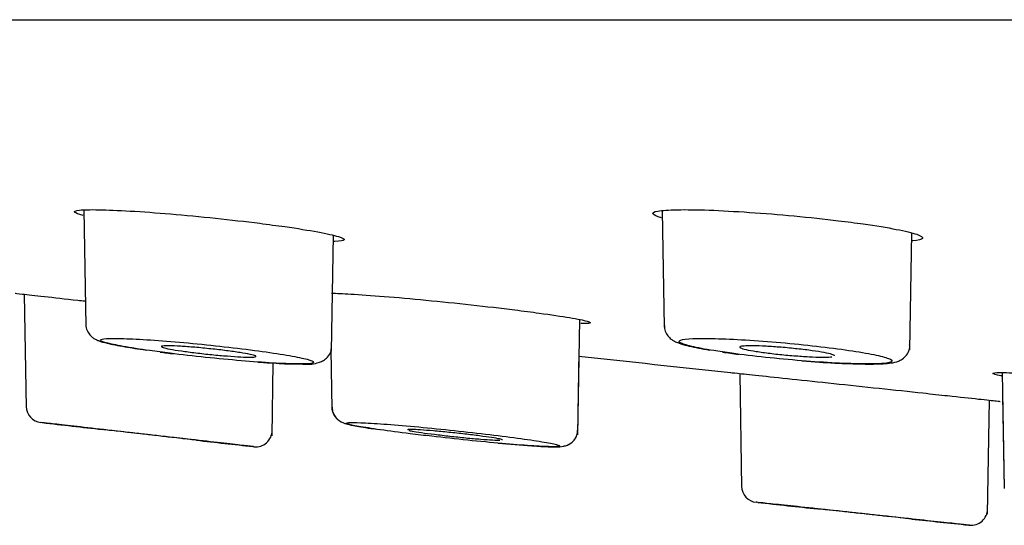
# Model space of a CAD drawing. Units: millimetres. Extents: x -18 to 652, y -18 to 716.
# Drawn here: x 505 to 517, y 546 to 552 of the extents above; entities that cross this region are included whole.
import ezdxf

# ---------------------------------------------------------------- set-up
doc = ezdxf.new("R2010")
doc.units = ezdxf.units.MM
for name, color, linetype in [('$DDT_AUDIT_GENERATED_(115)', 7, 'Continuous'), ('$DDT_AUDIT_GENERATED_(77)', 7, 'Continuous'), ('$DDT_AUDIT_GENERATED_(95)', 7, 'Continuous'), ('Default', 7, 'Continuous')]:
    doc.layers.add(name, color=color, linetype=linetype)

# ---------------------------------------------------------------- blocks, each defined once
blk = doc.blocks.new('SE1')
at = {"layer": '$DDT_AUDIT_GENERATED_(115)', "color": 7, "linetype": 'Continuous'}
for p, q in [((505.786, 549.403), (505.811, 547.987)), ((512.86, 549.394), (512.885, 547.969)), ((508.817, 547.677), (508.841, 549.092)), ((515.89, 547.695), (515.915, 549.12)), ((505.058, 548.373), (505.082, 546.983)), ((511.827, 546.653), (511.852, 548.062)), ((508.809, 547.694), (508.821, 546.973)), ((508.809, 547.694), (508.821, 546.973)), ((511.827, 546.653), (511.845, 547.676)), ((508.088, 546.643), (508.103, 547.532)), ((513.808, 547.404), (513.832, 546.008)), ((517.019, 547.415), (517.044, 545.998)), ((517.024, 547.13), (517.044, 545.998)), ((516.838, 545.685), (516.862, 547.078))]:
    blk.add_line(p, q, dxfattribs=at)
for centre, radius, start, end in [((509.25, 566.574), 19.077, 262.3783, 262.8694), ((515.615, 561.619), 14.098, 261.7666, 262.5874), ((509.25, 566.574), 19.077, 265.9831, 266.5435), ((505.282, 547.003), 0.2, 181.2522, 263.6352), ((675.995, 2038.566), 1501.5, 263.471476, 263.499653), ((507.889, 546.707), 0.2, 263.4373, 0.2245), ((675.995, 2038.566), 1501.5, 263.543884, 263.570443), ((513.138, 573.03), 26.576, 265.071, 265.9599), ((514.032, 546.028), 0.2, 181.082, 263.9799), ((675.995, 2038.566), 1501.5, 263.807468, 263.8356), ((516.639, 545.747), 0.2, 263.7588, 0.1572), ((675.995, 2038.566), 1501.5, 263.879803, 263.906301)]:
    blk.add_arc(centre, radius, start, end, dxfattribs=at)
for points, knots in [([(505.812, 548.008), (505.812, 548.005), (505.808, 547.979), (505.825, 547.929), (505.856, 547.877), (505.893, 547.843), (505.931, 547.82), (505.986, 547.796), (506.078, 547.771), (506.268, 547.733), (506.448, 547.705), (506.547, 547.69)], [0, 0, 0, 0, 0.006155, 0.062365, 0.109921, 0.155004, 0.204301, 0.279387, 0.472519, 0.757244, 1, 1, 1, 1]), ([(512.889, 547.991), (512.888, 547.977), (512.886, 547.943), (512.911, 547.886), (512.95, 547.839), (512.995, 547.806), (513.055, 547.777), (513.152, 547.747), (513.303, 547.715), (513.415, 547.695), (513.441, 547.691)], [0, 0, 0, 0, 0.033646, 0.105038, 0.169958, 0.239473, 0.337522, 0.566035, 0.913892, 1, 1, 1, 1]), ([(506.843, 547.651), (506.98, 547.634), (507.128, 547.617), (507.275, 547.601), (507.422, 547.586), (507.571, 547.572), (507.71, 547.56), (507.849, 547.548), (507.982, 547.539), (508.097, 547.532), (508.212, 547.526), (508.313, 547.522), (508.391, 547.521), (508.47, 547.52), (508.528, 547.522), (508.562, 547.527), (508.595, 547.532), (508.605, 547.54), (508.591, 547.55), (508.576, 547.561), (508.537, 547.573), (508.476, 547.588), (508.414, 547.602), (508.329, 547.618), (508.228, 547.635), (508.126, 547.652), (508.004, 547.67), (507.873, 547.687), (507.741, 547.705), (507.596, 547.722), (507.45, 547.738), (507.305, 547.754), (507.153, 547.77), (507.01, 547.782), (506.867, 547.795), (506.727, 547.806), (506.603, 547.814), (506.479, 547.822), (506.367, 547.828), (506.276, 547.831), (506.185, 547.833), (506.112, 547.833), (506.064, 547.83), (506.016, 547.827), (505.99, 547.82), (505.99, 547.812), (505.989, 547.803), (506.014, 547.792), (506.061, 547.779), (506.108, 547.766), (506.179, 547.751), (506.269, 547.735), (506.36, 547.719), (506.471, 547.701), (506.594, 547.684), (506.672, 547.673), (506.756, 547.662), (506.843, 547.651)], [0, 0, 0, 0, 0.054089, 0.054089, 0.054089, 0.108192, 0.108192, 0.108192, 0.162088, 0.162088, 0.162088, 0.215535, 0.215535, 0.215535, 0.268701, 0.268701, 0.268701, 0.321899, 0.321899, 0.321899, 0.375284, 0.375284, 0.375284, 0.428927, 0.428927, 0.428927, 0.48298, 0.48298, 0.48298, 0.537276, 0.537276, 0.537276, 0.591457, 0.591457, 0.591457, 0.645358, 0.645358, 0.645358, 0.698968, 0.698968, 0.698968, 0.752286, 0.752286, 0.752286, 0.805412, 0.805412, 0.805412, 0.85866, 0.85866, 0.85866, 0.91229, 0.91229, 0.91229, 0.966166, 0.966166, 0.966166, 1, 1, 1, 1]), ([(507.894, 547.613), (507.894, 547.615), (507.891, 547.618), (507.885, 547.62), (507.874, 547.625), (507.851, 547.631), (507.82, 547.638), (507.788, 547.645), (507.746, 547.652), (507.697, 547.66), (507.648, 547.667), (507.591, 547.675), (507.531, 547.683), (507.47, 547.691), (507.405, 547.698), (507.339, 547.705), (507.274, 547.712), (507.207, 547.719), (507.144, 547.724), (507.082, 547.729), (507.022, 547.734), (506.97, 547.737), (506.918, 547.74), (506.871, 547.742), (506.835, 547.742), (506.798, 547.743), (506.771, 547.742), (506.754, 547.74), (506.737, 547.738), (506.731, 547.735), (506.736, 547.731), (506.739, 547.728), (506.746, 547.725), (506.756, 547.721)], [0.4559174, 0.4559174, 0.4559174, 0.4559174, 0.4840118, 0.4840118, 0.4840118, 0.5374257, 0.5374257, 0.5374257, 0.5912101, 0.5912101, 0.5912101, 0.6453309, 0.6453309, 0.6453309, 0.6996061, 0.6996061, 0.6996061, 0.7537836, 0.7537836, 0.7537836, 0.8076548, 0.8076548, 0.8076548, 0.8611487, 0.8611487, 0.8611487, 0.9143608, 0.9143608, 0.9143608, 0.9675064, 0.9675064, 0.9675064, 1, 1, 1, 1]), ([(506.756, 547.721), (506.774, 547.716), (506.803, 547.709), (506.841, 547.702), (506.879, 547.695), (506.926, 547.687), (506.979, 547.68), (507.032, 547.672), (507.093, 547.664), (507.156, 547.656), (507.219, 547.649), (507.285, 547.641), (507.351, 547.635), (507.416, 547.628), (507.481, 547.623), (507.542, 547.618), (507.601, 547.613), (507.658, 547.609), (507.706, 547.607), (507.754, 547.605), (507.794, 547.604), (507.825, 547.604), (507.856, 547.604), (507.877, 547.606), (507.887, 547.608)], [0, 0, 0, 0, 0.0539913, 0.0539913, 0.0539913, 0.1079674, 0.1079674, 0.1079674, 0.1621559, 0.1621559, 0.1621559, 0.2164295, 0.2164295, 0.2164295, 0.2705359, 0.2705359, 0.2705359, 0.3242952, 0.3242952, 0.3242952, 0.3776834, 0.3776834, 0.3776834, 0.4308421, 0.4308421, 0.4308421, 0.4308421]), ([(508.1, 547.533), (508.153, 547.529), (508.306, 547.519), (508.515, 547.522), (508.602, 547.514), (508.715, 547.559), (508.77, 547.603), (508.81, 547.666), (508.814, 547.712), (508.815, 547.736)], [0, 0, 0, 0, 0.131343, 0.438129, 0.761549, 0.827279, 0.884997, 0.946754, 1, 1, 1, 1]), ([(513.713, 547.651), (513.84, 547.634), (513.981, 547.617), (514.125, 547.601), (514.269, 547.586), (514.42, 547.572), (514.565, 547.56), (514.71, 547.548), (514.853, 547.539), (514.983, 547.532), (515.111, 547.526), (515.23, 547.522), (515.329, 547.521), (515.427, 547.52), (515.508, 547.522), (515.566, 547.527), (515.623, 547.532), (515.659, 547.54), (515.67, 547.55), (515.681, 547.561), (515.667, 547.573), (515.629, 547.588), (515.592, 547.602), (515.529, 547.618), (515.448, 547.635), (515.365, 547.652), (515.261, 547.67), (515.143, 547.687), (515.025, 547.705), (514.889, 547.722), (514.749, 547.738), (514.608, 547.754), (514.458, 547.77), (514.311, 547.782), (514.165, 547.795), (514.018, 547.806), (513.881, 547.814), (513.746, 547.822), (513.618, 547.828), (513.509, 547.831), (513.399, 547.833), (513.305, 547.833), (513.234, 547.83), (513.163, 547.827), (513.112, 547.82), (513.087, 547.812), (513.061, 547.803), (513.059, 547.792), (513.082, 547.779), (513.104, 547.766), (513.152, 547.751), (513.221, 547.735), (513.29, 547.719), (513.382, 547.701), (513.49, 547.684), (513.558, 547.673), (513.633, 547.662), (513.713, 547.651)], [0, 0, 0, 0, 0.054089, 0.054089, 0.054089, 0.108192, 0.108192, 0.108192, 0.162088, 0.162088, 0.162088, 0.215535, 0.215535, 0.215535, 0.268701, 0.268701, 0.268701, 0.321899, 0.321899, 0.321899, 0.375284, 0.375284, 0.375284, 0.428927, 0.428927, 0.428927, 0.48298, 0.48298, 0.48298, 0.537276, 0.537276, 0.537276, 0.591457, 0.591457, 0.591457, 0.645358, 0.645358, 0.645358, 0.698968, 0.698968, 0.698968, 0.752286, 0.752286, 0.752286, 0.805412, 0.805412, 0.805412, 0.85866, 0.85866, 0.85866, 0.91229, 0.91229, 0.91229, 0.966166, 0.966166, 0.966166, 1, 1, 1, 1]), ([(514.968, 547.62), (514.968, 547.62), (514.968, 547.62), (514.968, 547.62), (514.968, 547.625), (514.956, 547.631), (514.935, 547.638), (514.914, 547.645), (514.881, 547.652), (514.841, 547.66), (514.8, 547.667), (514.75, 547.675), (514.695, 547.683), (514.639, 547.691), (514.577, 547.698), (514.513, 547.705), (514.449, 547.712), (514.382, 547.719), (514.317, 547.724), (514.252, 547.729), (514.188, 547.734), (514.13, 547.737), (514.072, 547.74), (514.018, 547.742), (513.972, 547.742), (513.927, 547.743), (513.89, 547.742), (513.862, 547.74), (513.835, 547.738), (513.817, 547.735), (513.811, 547.731), (513.807, 547.728), (513.807, 547.725), (513.811, 547.721)], [0.4836747, 0.4836747, 0.4836747, 0.4836747, 0.4840118, 0.4840118, 0.4840118, 0.5374257, 0.5374257, 0.5374257, 0.5912101, 0.5912101, 0.5912101, 0.6453309, 0.6453309, 0.6453309, 0.6996061, 0.6996061, 0.6996061, 0.7537836, 0.7537836, 0.7537836, 0.8076548, 0.8076548, 0.8076548, 0.8611487, 0.8611487, 0.8611487, 0.9143608, 0.9143608, 0.9143608, 0.9675064, 0.9675064, 0.9675064, 1, 1, 1, 1]), ([(513.811, 547.721), (513.818, 547.716), (513.836, 547.709), (513.864, 547.702), (513.891, 547.695), (513.93, 547.687), (513.976, 547.68), (514.021, 547.672), (514.076, 547.664), (514.135, 547.656), (514.194, 547.649), (514.258, 547.641), (514.323, 547.635), (514.388, 547.628), (514.455, 547.623), (514.519, 547.618), (514.582, 547.613), (514.644, 547.609), (514.699, 547.607), (514.754, 547.605), (514.803, 547.604), (514.843, 547.604), (514.883, 547.604), (514.915, 547.606), (514.936, 547.608)], [0, 0, 0, 0, 0.0539913, 0.0539913, 0.0539913, 0.1079674, 0.1079674, 0.1079674, 0.1621559, 0.1621559, 0.1621559, 0.2164295, 0.2164295, 0.2164295, 0.2705359, 0.2705359, 0.2705359, 0.3242952, 0.3242952, 0.3242952, 0.3776834, 0.3776834, 0.3776834, 0.4308421, 0.4308421, 0.4308421, 0.4308421]), ([(514.569, 547.56), (514.648, 547.554), (514.843, 547.538), (515.163, 547.522), (515.463, 547.517), (515.638, 547.528), (515.729, 547.544), (515.809, 547.585), (515.862, 547.641), (515.892, 547.706), (515.888, 547.743), (515.887, 547.755)], [0, 0, 0, 0, 0.107763, 0.310649, 0.514851, 0.724056, 0.841625, 0.890936, 0.935403, 0.981129, 1, 1, 1, 1]), ([(508.823, 546.991), (508.822, 546.988), (508.818, 546.964), (508.834, 546.917), (508.864, 546.867), (508.898, 546.834), (508.93, 546.814), (508.96, 546.8), (509.006, 546.785), (509.09, 546.766), (509.229, 546.741), (509.359, 546.724), (509.397, 546.718)], [0, 0, 0, 0, 0.006702, 0.067213, 0.117098, 0.161525, 0.203022, 0.250284, 0.330042, 0.557569, 0.888082, 1, 1, 1, 1]), ([(508.823, 546.989), (508.825, 546.966), (508.829, 546.927), (508.858, 546.875), (508.892, 546.839), (508.92, 546.819), (508.935, 546.812), (508.94, 546.809)], [0, 0, 0, 0, 0.0316631, 0.0610809, 0.0870302, 0.110975, 0.1282728, 0.1282728, 0.1282728, 0.1282728]), ([(507.864, 546.509), (507.874, 546.508), (507.859, 546.509), (507.821, 546.514), (507.783, 546.518), (507.72, 546.525), (507.638, 546.535), (507.556, 546.544), (507.452, 546.556), (507.335, 546.57), (507.218, 546.583), (507.084, 546.598), (506.945, 546.614), (506.805, 546.63), (506.656, 546.647), (506.51, 546.664), (506.363, 546.68), (506.216, 546.697), (506.079, 546.712), (505.943, 546.728), (505.814, 546.742), (505.703, 546.755), (505.593, 546.767), (505.498, 546.778), (505.427, 546.786), (505.355, 546.794), (505.304, 546.8), (505.279, 546.802), (505.266, 546.804), (505.259, 546.805), (505.259, 546.805)], [0.2154612, 0.2154612, 0.2154612, 0.2154612, 0.2686724, 0.2686724, 0.2686724, 0.3219291, 0.3219291, 0.3219291, 0.3752907, 0.3752907, 0.3752907, 0.4289221, 0.4289221, 0.4289221, 0.482946, 0.482946, 0.482946, 0.5371661, 0.5371661, 0.5371661, 0.5913138, 0.5913138, 0.5913138, 0.6452012, 0.6452012, 0.6452012, 0.6988644, 0.6988644, 0.6988644, 0.7266124, 0.7266124, 0.7266124, 0.7266124]), ([(510.043, 546.636), (510.186, 546.619), (510.337, 546.603), (510.482, 546.588), (510.627, 546.573), (510.771, 546.56), (510.901, 546.548), (511.032, 546.537), (511.152, 546.527), (511.253, 546.521), (511.352, 546.514), (511.435, 546.51), (511.495, 546.509), (511.554, 546.508), (511.591, 546.509), (511.603, 546.514), (511.615, 546.518), (511.602, 546.525), (511.566, 546.535), (511.53, 546.544), (511.469, 546.556), (511.388, 546.57), (511.308, 546.583), (511.205, 546.598), (511.089, 546.614), (510.972, 546.63), (510.839, 546.647), (510.699, 546.664), (510.559, 546.68), (510.41, 546.697), (510.263, 546.712), (510.116, 546.728), (509.968, 546.742), (509.831, 546.755), (509.695, 546.767), (509.565, 546.778), (509.454, 546.786), (509.343, 546.794), (509.247, 546.8), (509.174, 546.802), (509.102, 546.805), (509.05, 546.805), (509.022, 546.803), (508.995, 546.8), (508.993, 546.795), (509.014, 546.787), (509.035, 546.779), (509.082, 546.769), (509.149, 546.757), (509.216, 546.745), (509.307, 546.731), (509.413, 546.715), (509.52, 546.7), (509.645, 546.684), (509.779, 546.667), (509.863, 546.657), (509.952, 546.646), (510.043, 546.636)], [0, 0, 0, 0, 0.054029, 0.054029, 0.054029, 0.108074, 0.108074, 0.108074, 0.161959, 0.161959, 0.161959, 0.215461, 0.215461, 0.215461, 0.268672, 0.268672, 0.268672, 0.321929, 0.321929, 0.321929, 0.375291, 0.375291, 0.375291, 0.428922, 0.428922, 0.428922, 0.482946, 0.482946, 0.482946, 0.537166, 0.537166, 0.537166, 0.591314, 0.591314, 0.591314, 0.645201, 0.645201, 0.645201, 0.698864, 0.698864, 0.698864, 0.752217, 0.752217, 0.752217, 0.805412, 0.805412, 0.805412, 0.858714, 0.858714, 0.858714, 0.912333, 0.912333, 0.912333, 0.966218, 0.966218, 0.966218, 1, 1, 1, 1]), ([(507.166, 546.588), (507.166, 546.588), (507.165, 546.588), (507.165, 546.588), (507.163, 546.588), (507.151, 546.589), (507.128, 546.592), (507.105, 546.595), (507.071, 546.599), (507.03, 546.603), (506.988, 546.608), (506.938, 546.614), (506.882, 546.62), (506.826, 546.626), (506.764, 546.633), (506.701, 546.641), (506.637, 546.648), (506.57, 546.656), (506.505, 546.663), (506.441, 546.67), (506.377, 546.678), (506.319, 546.684), (506.261, 546.691), (506.207, 546.697), (506.162, 546.702), (506.118, 546.707), (506.081, 546.711), (506.055, 546.714), (506.028, 546.717), (506.012, 546.719), (506.007, 546.719), (506.006, 546.719), (506.006, 546.719), (506.006, 546.719)], [0.3730397, 0.3730397, 0.3730397, 0.3730397, 0.3775156, 0.3775156, 0.3775156, 0.4307269, 0.4307269, 0.4307269, 0.4839466, 0.4839466, 0.4839466, 0.5373863, 0.5373863, 0.5373863, 0.5911614, 0.5911614, 0.5911614, 0.6452413, 0.6452413, 0.6452413, 0.6994611, 0.6994611, 0.6994611, 0.7535934, 0.7535934, 0.7535934, 0.8074501, 0.8074501, 0.8074501, 0.8609665, 0.8609665, 0.8609665, 0.8731788, 0.8731788, 0.8731788, 0.8731788]), ([(510.905, 546.592), (510.905, 546.592), (510.905, 546.592), (510.905, 546.592), (510.904, 546.595), (510.892, 546.599), (510.87, 546.603), (510.847, 546.608), (510.815, 546.614), (510.774, 546.62), (510.733, 546.626), (510.683, 546.633), (510.627, 546.641), (510.572, 546.648), (510.509, 546.656), (510.446, 546.663), (510.382, 546.67), (510.315, 546.678), (510.25, 546.684), (510.185, 546.691), (510.121, 546.697), (510.062, 546.702), (510.004, 546.707), (509.95, 546.711), (509.905, 546.714), (509.861, 546.717), (509.823, 546.719), (509.796, 546.719), (509.77, 546.72), (509.753, 546.719), (509.747, 546.717), (509.745, 546.717), (509.745, 546.716), (509.745, 546.716)], [0.4285018, 0.4285018, 0.4285018, 0.4285018, 0.4307269, 0.4307269, 0.4307269, 0.4839466, 0.4839466, 0.4839466, 0.5373863, 0.5373863, 0.5373863, 0.5911614, 0.5911614, 0.5911614, 0.6452413, 0.6452413, 0.6452413, 0.6994611, 0.6994611, 0.6994611, 0.7535934, 0.7535934, 0.7535934, 0.8074501, 0.8074501, 0.8074501, 0.8609665, 0.8609665, 0.8609665, 0.9142277, 0.9142277, 0.9142277, 0.9284404, 0.9284404, 0.9284404, 0.9284404]), ([(509.802, 546.7), (509.831, 546.694), (509.87, 546.688), (509.916, 546.681), (509.962, 546.675), (510.017, 546.667), (510.076, 546.66), (510.135, 546.653), (510.199, 546.645), (510.264, 546.638), (510.329, 546.631), (510.396, 546.624), (510.46, 546.617), (510.523, 546.611), (510.585, 546.606), (510.64, 546.601), (510.695, 546.597), (510.744, 546.593), (510.784, 546.591), (510.823, 546.589), (510.855, 546.588), (510.875, 546.588)], [0, 0, 0, 0, 0.0539615, 0.0539615, 0.0539615, 0.1079094, 0.1079094, 0.1079094, 0.1620495, 0.1620495, 0.1620495, 0.2162684, 0.2162684, 0.2162684, 0.270338, 0.270338, 0.270338, 0.3240949, 0.3240949, 0.3240949, 0.3775156, 0.3775156, 0.3775156, 0.3775156]), ([(511.265, 546.521), (511.308, 546.517), (511.44, 546.508), (511.559, 546.507), (511.627, 546.509), (511.682, 546.52), (511.73, 546.54), (511.78, 546.58), (511.816, 546.639), (511.832, 546.692), (511.828, 546.717), (511.827, 546.718)], [0, 0, 0, 0, 0.138017, 0.495977, 0.686756, 0.754712, 0.808195, 0.865323, 0.929188, 0.996058, 1, 1, 1, 1]), ([(511.688, 546.523), (511.689, 546.524), (511.703, 546.529), (511.737, 546.544), (511.786, 546.587), (511.821, 546.647), (511.825, 546.69), (511.826, 546.712)], [0.882976, 0.882976, 0.882976, 0.882976, 0.8839133, 0.9128163, 0.9414962, 0.9733635, 1, 1, 1, 1]), ([(516.613, 545.549), (516.625, 545.548), (516.613, 545.549), (516.578, 545.553), (516.542, 545.557), (516.482, 545.563), (516.402, 545.572), (516.322, 545.581), (516.22, 545.592), (516.105, 545.604), (515.989, 545.617), (515.857, 545.631), (515.719, 545.646), (515.58, 545.661), (515.431, 545.677), (515.284, 545.693), (515.138, 545.709), (514.99, 545.725), (514.852, 545.739), (514.715, 545.754), (514.585, 545.768), (514.473, 545.78), (514.361, 545.792), (514.264, 545.802), (514.19, 545.81), (514.116, 545.818), (514.063, 545.824), (514.035, 545.827), (514.019, 545.828), (514.011, 545.829), (514.011, 545.829)], [0.2153731, 0.2153731, 0.2153731, 0.2153731, 0.2686363, 0.2686363, 0.2686363, 0.3219355, 0.3219355, 0.3219355, 0.3753145, 0.3753145, 0.3753145, 0.4289334, 0.4289334, 0.4289334, 0.4829248, 0.4829248, 0.4829248, 0.5370652, 0.5370652, 0.5370652, 0.5911931, 0.5911931, 0.5911931, 0.6450664, 0.6450664, 0.6450664, 0.6987585, 0.6987585, 0.6987585, 0.7295009, 0.7295009, 0.7295009, 0.7295009]), ([(515.916, 545.624), (515.916, 545.624), (515.915, 545.624), (515.915, 545.624), (515.914, 545.624), (515.901, 545.625), (515.878, 545.628), (515.855, 545.63), (515.822, 545.634), (515.78, 545.638), (515.739, 545.643), (515.688, 545.648), (515.633, 545.654), (515.577, 545.66), (515.515, 545.667), (515.451, 545.674), (515.387, 545.681), (515.32, 545.688), (515.256, 545.695), (515.191, 545.702), (515.127, 545.709), (515.069, 545.715), (515.011, 545.721), (514.958, 545.727), (514.913, 545.732), (514.868, 545.736), (514.831, 545.74), (514.805, 545.743), (514.779, 545.746), (514.762, 545.748), (514.757, 545.748), (514.756, 545.748), (514.756, 545.748), (514.756, 545.748)], [0.373141, 0.373141, 0.373141, 0.373141, 0.3773557, 0.3773557, 0.3773557, 0.4306165, 0.4306165, 0.4306165, 0.4838838, 0.4838838, 0.4838838, 0.5373491, 0.5373491, 0.5373491, 0.5911167, 0.5911167, 0.5911167, 0.6451585, 0.6451585, 0.6451585, 0.699326, 0.699326, 0.699326, 0.7534149, 0.7534149, 0.7534149, 0.8072565, 0.8072565, 0.8072565, 0.860793, 0.860793, 0.860793, 0.8732779, 0.8732779, 0.8732779, 0.8732779])]:
    blk.add_open_spline(points, degree=3, knots=knots, dxfattribs=at)
blk.add_open_spline([(509.762, 546.708), (509.771, 546.706), (509.785, 546.703), (509.802, 546.7)], degree=3, dxfattribs=at)
at = {"layer": '$DDT_AUDIT_GENERATED_(77)', "color": 7, "linetype": 'Continuous'}
blk.add_line((489.403, 551.731), (647.768, 551.731), dxfattribs=at)
at = {"layer": '$DDT_AUDIT_GENERATED_(95)', "color": 7, "linetype": 'Continuous'}
blk.add_arc((675.826, 2049.684), 1510.992, 263.769444, 263.840345, dxfattribs=at)
for points, knots in [([(505.777, 549.337), (505.721, 549.352), (505.686, 549.365), (505.676, 549.375), (505.664, 549.387), (505.684, 549.396), (505.734, 549.402), (505.783, 549.407), (505.864, 549.409), (505.97, 549.407), (506.075, 549.405), (506.207, 549.4), (506.355, 549.391), (506.504, 549.382), (506.673, 549.37), (506.848, 549.355), (507.024, 549.34), (507.212, 549.322), (507.395, 549.303), (507.58, 549.284), (507.766, 549.263), (507.937, 549.241), (508.045, 549.227), (508.149, 549.213), (508.245, 549.2)], [0.599095, 0.599095, 0.599095, 0.599095, 0.6457697, 0.6457697, 0.6457697, 0.6994318, 0.6994318, 0.6994318, 0.752783, 0.752783, 0.752783, 0.8058788, 0.8058788, 0.8058788, 0.8591083, 0.8591083, 0.8591083, 0.9124897, 0.9124897, 0.9124897, 0.9664198, 0.9664198, 0.9664198, 1, 1, 1, 1]), ([(512.852, 549.309), (512.794, 549.325), (512.758, 549.341), (512.748, 549.354), (512.737, 549.369), (512.757, 549.382), (512.808, 549.391), (512.858, 549.4), (512.94, 549.405), (513.046, 549.407), (513.152, 549.409), (513.285, 549.407), (513.434, 549.402), (513.583, 549.396), (513.753, 549.387), (513.929, 549.375), (514.105, 549.363), (514.292, 549.348), (514.474, 549.331), (514.659, 549.314), (514.844, 549.294), (515.015, 549.273), (515.122, 549.26), (515.225, 549.247), (515.32, 549.233)], [0.5982389, 0.5982389, 0.5982389, 0.5982389, 0.6460442, 0.6460442, 0.6460442, 0.6998899, 0.6998899, 0.6998899, 0.7534056, 0.7534056, 0.7534056, 0.8065571, 0.8065571, 0.8065571, 0.8597388, 0.8597388, 0.8597388, 0.9129675, 0.9129675, 0.9129675, 0.9667084, 0.9667084, 0.9667084, 1, 1, 1, 1]), ([(508.245, 549.2), (508.399, 549.178), (508.537, 549.156), (508.648, 549.135), (508.758, 549.115), (508.845, 549.096), (508.9, 549.079), (508.954, 549.063), (508.979, 549.049), (508.971, 549.039), (508.963, 549.029), (508.924, 549.022), (508.856, 549.018), (508.852, 549.018), (508.848, 549.018), (508.844, 549.018)], [0, 0, 0, 0, 0.0542033, 0.0542033, 0.0542033, 0.1084157, 0.1084157, 0.1084157, 0.1624298, 0.1624298, 0.1624298, 0.215959, 0.215959, 0.215959, 0.2188445, 0.2188445, 0.2188445, 0.2188445]), ([(515.32, 549.233), (515.474, 549.212), (515.612, 549.189), (515.722, 549.167), (515.833, 549.146), (515.919, 549.125), (515.973, 549.106), (516.027, 549.088), (516.052, 549.071), (516.043, 549.057), (516.035, 549.044), (515.995, 549.033), (515.926, 549.026), (515.923, 549.026), (515.92, 549.025), (515.917, 549.025)], [0, 0, 0, 0, 0.054287, 0.054287, 0.054287, 0.1085776, 0.1085776, 0.1085776, 0.1627486, 0.1627486, 0.1627486, 0.2164753, 0.2164753, 0.2164753, 0.2187814, 0.2187814, 0.2187814, 0.2187814]), ([(504.945, 548.386), (504.945, 548.386), (504.945, 548.386), (504.945, 548.386), (504.945, 548.386), (504.977, 548.382), (505.038, 548.376), (505.099, 548.369), (505.19, 548.359), (505.304, 548.346), (505.419, 548.333), (505.559, 548.318), (505.714, 548.3), (505.742, 548.297), (505.77, 548.294), (505.799, 548.291)], [0.6438041, 0.6438041, 0.6438041, 0.6438041, 0.6440574, 0.6440574, 0.6440574, 0.6973541, 0.6973541, 0.6973541, 0.7506228, 0.7506228, 0.7506228, 0.8039749, 0.8039749, 0.8039749, 0.8135239, 0.8135239, 0.8135239, 0.8135239]), ([(508.816, 548.386), (508.876, 548.385), (508.955, 548.381), (509.05, 548.376), (509.165, 548.369), (509.306, 548.359), (509.461, 548.347), (509.617, 548.334), (509.792, 548.319), (509.971, 548.301), (510.151, 548.284), (510.34, 548.265), (510.523, 548.244), (510.708, 548.224), (510.89, 548.203), (511.057, 548.182), (511.162, 548.169), (511.263, 548.156), (511.355, 548.143)], [0.7081006, 0.7081006, 0.7081006, 0.7081006, 0.7517609, 0.7517609, 0.7517609, 0.8049431, 0.8049431, 0.8049431, 0.8583271, 0.8583271, 0.8583271, 0.9120577, 0.9120577, 0.9120577, 0.9660966, 0.9660966, 0.9660966, 1, 1, 1, 1]), ([(511.355, 548.143), (511.5, 548.123), (511.628, 548.104), (511.727, 548.087), (511.826, 548.071), (511.9, 548.056), (511.941, 548.044), (511.983, 548.033), (511.994, 548.024), (511.973, 548.019), (511.957, 548.015), (511.92, 548.013), (511.865, 548.014)], [0, 0, 0, 0, 0.0539508, 0.0539508, 0.0539508, 0.1079138, 0.1079138, 0.1079138, 0.1616401, 0.1616401, 0.1616401, 0.2044303, 0.2044303, 0.2044303, 0.2044303]), ([(513.695, 547.416), (513.695, 547.416), (513.725, 547.413), (513.782, 547.407), (513.841, 547.4), (513.931, 547.391), (514.044, 547.379), (514.157, 547.367), (514.296, 547.353), (514.45, 547.336), (514.605, 547.32), (514.779, 547.302), (514.958, 547.282), (515.139, 547.263), (515.329, 547.243), (515.513, 547.223), (515.698, 547.204), (515.882, 547.184), (516.05, 547.166), (516.156, 547.154), (516.257, 547.143), (516.351, 547.133)], [0.6456966, 0.6456966, 0.6456966, 0.6456966, 0.6975216, 0.6975216, 0.6975216, 0.7508389, 0.7508389, 0.7508389, 0.8041941, 0.8041941, 0.8041941, 0.8579272, 0.8579272, 0.8579272, 0.9119281, 0.9119281, 0.9119281, 0.9660724, 0.9660724, 0.9660724, 1, 1, 1, 1]), ([(517.015, 547.373), (517.011, 547.374), (517.007, 547.375), (517.004, 547.376), (516.941, 547.388), (516.907, 547.398), (516.906, 547.405), (516.904, 547.412), (516.935, 547.415), (516.994, 547.416), (517.053, 547.416), (517.144, 547.413), (517.257, 547.407), (517.37, 547.401), (517.509, 547.392), (517.664, 547.38), (517.818, 547.369), (517.992, 547.354), (518.171, 547.338), (518.35, 547.322), (518.539, 547.303), (518.722, 547.284), (518.907, 547.265), (519.09, 547.245), (519.258, 547.225), (519.364, 547.213), (519.465, 547.2), (519.558, 547.188)], [0.5882385, 0.5882385, 0.5882385, 0.5882385, 0.5913348, 0.5913348, 0.5913348, 0.6450319, 0.6450319, 0.6450319, 0.6985779, 0.6985779, 0.6985779, 0.7519062, 0.7519062, 0.7519062, 0.8051044, 0.8051044, 0.8051044, 0.8585406, 0.8585406, 0.8585406, 0.9122194, 0.9122194, 0.9122194, 0.9662348, 0.9662348, 0.9662348, 1, 1, 1, 1]), ([(516.351, 547.133), (516.497, 547.117), (516.626, 547.103), (516.727, 547.092), (516.828, 547.081), (516.903, 547.073), (516.947, 547.068), (516.979, 547.065), (516.995, 547.063), (516.995, 547.063)], [0, 0, 0, 0, 0.0536622, 0.0536622, 0.0536622, 0.1073391, 0.1073391, 0.1073391, 0.1455314, 0.1455314, 0.1455314, 0.1455314])]:
    blk.add_open_spline(points, degree=3, knots=knots, dxfattribs=at)

msp = doc.modelspace()

# ---------------------------------------------------------------- block references
at = {"layer": 'Default'}
msp.add_blockref('SE1', (0, 0), dxfattribs=at)

doc.saveas('drawing.dxf')
